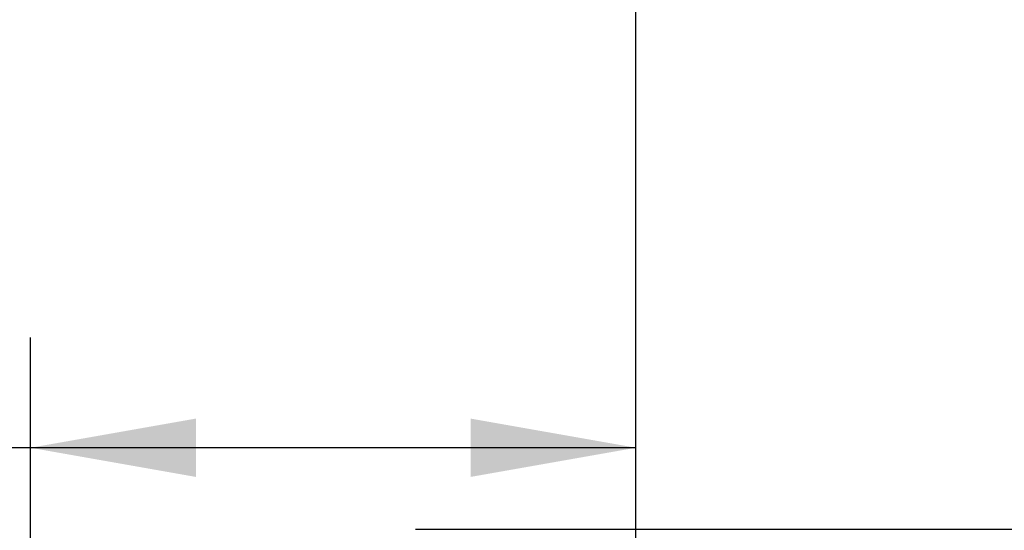
# Model space of a CAD drawing. Units: millimetres. Extents: x 207.7 to 281.4, y 203.3 to 284.3.
# Drawn here: x 263.6 to 272.5, y 259.7 to 264.3 of the extents above; entities that cross this region are included whole.
import ezdxf

# ---------------------------------------------------------------- set-up
doc = ezdxf.new("R2010")
doc.units = ezdxf.units.MM
doc.layers.add('2', color=7, linetype='Continuous')
doc.layers.add('81', color=3, linetype='Continuous')

msp = doc.modelspace()

# ---------------------------------------------------------------- linework, layer by layer
at = {"layer": '2'}
for p, q in [((269.1442, 261.7312), (269.1442, 281.8336)), ((269.1442, 261.7312), (269.1442, 279.5304)), ((263.651, 259.3115), (263.651, 261.468)), ((269.1442, 260.468), (252.626, 260.468)), ((271.1442, 259.7312), (281.4207, 259.7312))]:
    msp.add_line(p, q, dxfattribs=at)
msp.add_arc((269.1442, 259.7073), 18.8231, 90, 180.4663, dxfattribs=at)
for points in [[(263.651, 260.468), (265.151, 260.7325), (265.151, 260.2035)], [(269.1442, 260.468), (267.6442, 260.2035), (267.6442, 260.7325)]]:
    msp.add_solid(points, dxfattribs=at)
at = {"layer": '81'}
for p, q in [((269.1442, 257.7312), (269.1442, 261.7312)), ((267.1442, 259.7312), (271.1442, 259.7312))]:
    msp.add_line(p, q, dxfattribs=at)

doc.saveas('drawing.dxf')
